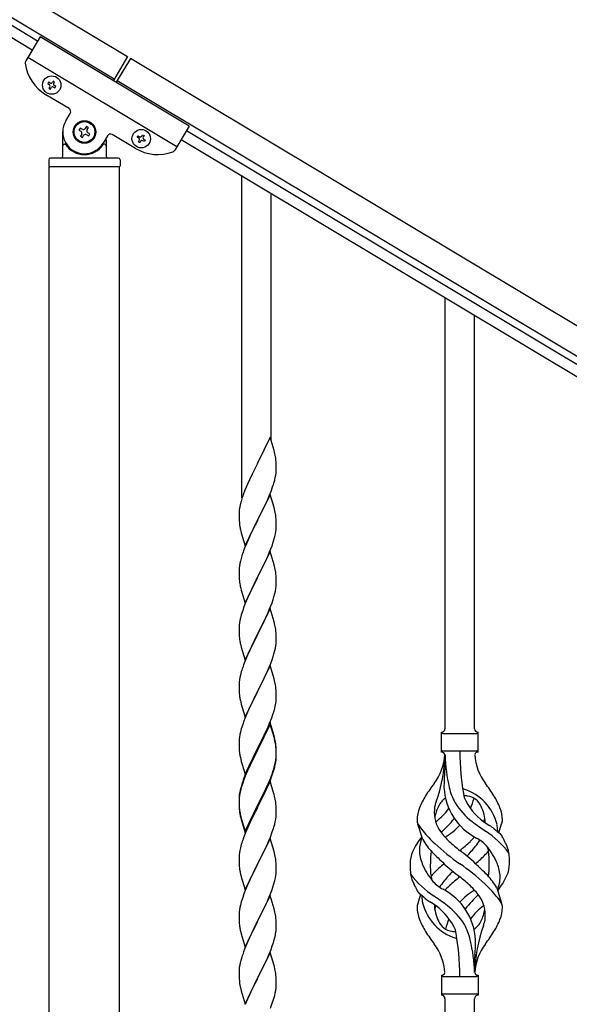
# Model space of a CAD drawing. Units: millimetres. Extents: x 0 to 8280, y 0 to 5795.
# Drawn here: x 1536 to 1852, y 1600 to 2167 of the extents above; entities that cross this region are included whole.
import ezdxf

# ---------------------------------------------------------------- set-up
doc = ezdxf.new("R2010")
doc.units = ezdxf.units.MM
doc.layers.add('YKK_A1', color=4, linetype='Continuous', lineweight=30)

msp = doc.modelspace()

# ---------------------------------------------------------------- linework, layer by layer
at = {"layer": 'YKK_A1', "linetype": 'Continuous', "ltscale": 0.5}
for p, q in [((951.33, 2533.94), (1597.66, 2146.2)), ((943.61, 2521.08), (1589.94, 2133.34)), ((1545.87, 2155.12), (1031.6, 2463.64)), ((1542.78, 2149.97), (1028.51, 2458.49)), ((1547.41, 2157.69), (1539.02, 2143.7)), ((1633.16, 2106.25), (1547.41, 2157.69)), ((1625.96, 2094.24), (1540.21, 2145.69)), ((1597.66, 2146.2), (1589.43, 2132.48)), ((1599.37, 2145.18), (1591.14, 2131.46)), ((2545.72, 1577.45), (1599.37, 2145.18)), ((2538, 1564.59), (1591.66, 2132.31)), ((1552.2, 2131.47), (1551.71, 2130.65)), ((1551.71, 2130.65), (1552.53, 2130.15)), ((1553.03, 2130.98), (1552.2, 2131.47)), ((1552.86, 2128.84), (1552.37, 2128.01)), ((1552.37, 2128.01), (1553.19, 2127.52)), ((1553.19, 2127.52), (1553.69, 2128.34)), ((1554.84, 2132.13), (1554.34, 2131.31)), ((1555.66, 2131.63), (1554.84, 2132.13)), ((1555, 2128.67), (1555.83, 2128.18)), ((1555.17, 2130.81), (1555.66, 2131.63)), ((1556.32, 2129), (1555.5, 2129.49)), ((1555.83, 2128.18), (1556.32, 2129)), ((1563.96, 2116.28), (1550.67, 2124.25)), ((1562.08, 2109.24), (1564.65, 2113.53)), ((1570.3, 2105.08), (1569.63, 2103.95)), ((1569.63, 2103.95), (1570.76, 2103.27)), ((1571.44, 2104.4), (1570.3, 2105.08)), ((1573.93, 2105.98), (1573.25, 2104.85)), ((1575.06, 2105.3), (1573.93, 2105.98)), ((1574.38, 2104.17), (1575.06, 2105.3)), ((1633.16, 2106.25), (1624.77, 2092.25)), ((1560.3, 2088.81), (1560.3, 2102.81)), ((1571.21, 2101.46), (1570.53, 2100.32)), ((1570.53, 2100.32), (1571.66, 2099.64)), ((1571.66, 2099.64), (1572.34, 2100.78)), ((1574.15, 2101.23), (1575.29, 2100.55)), ((1575.96, 2101.68), (1574.83, 2102.36)), ((1575.29, 2100.55), (1575.96, 2101.68)), ((1586.09, 2100.67), (1583.51, 2096.38)), ((1585.3, 2098.26), (1585.3, 2088.81)), ((1602.12, 2093.38), (1588.83, 2101.36)), ((1603.16, 2099.78), (1603.65, 2100.6)), ((1603.98, 2099.29), (1603.16, 2099.78)), ((1603.65, 2100.6), (1604.48, 2100.11)), ((1605.8, 2100.44), (1606.29, 2101.26)), ((1606.29, 2101.26), (1607.11, 2100.77)), ((1607.11, 2100.77), (1606.62, 2099.95)), ((1606.95, 2098.63), (1607.77, 2098.13)), ((1607.77, 2098.13), (1607.28, 2097.31)), ((1628.53, 2098.53), (2442.82, 1610.03)), ((1631.62, 2103.68), (2445.9, 1615.18)), ((1561.3, 2095.81), (1561.57, 2095.81)), ((1584.3, 2095.81), (1584.02, 2095.81)), ((1603.82, 2097.15), (1604.31, 2097.97)), ((1604.64, 2096.65), (1603.82, 2097.15)), ((1605.14, 2097.48), (1604.64, 2096.65)), ((1607.28, 2097.31), (1606.45, 2097.8)), ((1552.3, 2086.81), (1552.3, 2083.31)), ((1592.3, 2087.81), (1553.3, 2087.81)), ((1593.3, 2086.81), (1593.3, 2083.31)), ((1593.05, 2082.81), (1552.55, 2082.81)), ((1552.55, 1509.07), (1552.55, 2082.81)), ((1592.8, 2082.81), (1552.8, 2082.81)), ((1593.05, 1509.86), (1593.05, 2082.81)), ((1663.3, 1892.05), (1663.3, 2077.68)), ((1680.3, 1924.96), (1680.3, 2067.48)), ((1780.3, 1759.16), (1780.3, 2007.49)), ((1797.3, 1759.16), (1797.3, 1997.29)), ((1679.7, 1926.99), (1672.47, 1912.13)), ((1681.96, 1919.34), (1679.7, 1926.99)), ((1682.21, 1918.39), (1681.96, 1919.34)), ((1682.43, 1917.45), (1682.21, 1918.39)), ((1672.13, 1911.46), (1669.31, 1905.82)), ((1672.47, 1912.13), (1672.13, 1911.46)), ((1683.08, 1912.58), (1682.97, 1913.99)), ((1683.14, 1911.34), (1683.08, 1912.58)), ((1683.19, 1909.61), (1683.14, 1911.34)), ((1669.31, 1905.82), (1667.75, 1902.53)), ((1682.88, 1905.09), (1683.07, 1906.41)), ((1683.17, 1907.66), (1683.19, 1908.46)), ((1683.19, 1908.46), (1683.19, 1909.61)), ((1666.64, 1900.07), (1665.17, 1896.54)), ((1667.75, 1902.53), (1666.64, 1900.07)), ((1681.09, 1898.39), (1681.58, 1899.88)), ((1682.28, 1902.31), (1682.61, 1903.73)), ((1682.61, 1903.73), (1682.88, 1905.09)), ((1665.17, 1896.54), (1664.4, 1894.51)), ((1679.7, 1894.12), (1672.47, 1879.26)), ((1679.16, 1893.33), (1680.36, 1896.37)), ((1681.96, 1886.48), (1679.7, 1894.12)), ((1680.36, 1896.37), (1681.09, 1898.39)), ((1662.93, 1890.04), (1662.44, 1888.13)), ((1663.37, 1891.51), (1662.93, 1890.04)), ((1675.86, 1886.03), (1676.98, 1888.38)), ((1676.98, 1888.38), (1678.09, 1890.82)), ((1678.09, 1890.82), (1679.16, 1893.33)), ((1661.76, 1883.32), (1661.75, 1882.92)), ((1661.75, 1882.92), (1661.77, 1881.06)), ((1661.8, 1884.14), (1661.76, 1883.32)), ((1662.15, 1886.74), (1661.93, 1885.41)), ((1662.44, 1888.13), (1662.15, 1886.74)), ((1672.64, 1879.59), (1674.36, 1882.98)), ((1674.36, 1882.98), (1675.86, 1886.03)), ((1682.21, 1885.52), (1681.96, 1886.48)), ((1682.43, 1884.58), (1682.21, 1885.52)), ((1661.77, 1881.06), (1661.8, 1880.05)), ((1661.8, 1880.05), (1661.85, 1879.11)), ((1661.85, 1879.11), (1661.95, 1877.67)), ((1661.95, 1877.67), (1662.1, 1876.36)), ((1665.25, 1864.4), (1672.47, 1879.26)), ((1672.31, 1878.93), (1669.52, 1873.4)), ((1672.47, 1879.26), (1672.31, 1878.93)), ((1672.47, 1879.26), (1672.64, 1879.59)), ((1683.08, 1879.71), (1682.97, 1881.13)), ((1683.14, 1878.47), (1683.08, 1879.71)), ((1683.19, 1876.74), (1683.14, 1878.47)), ((1662.1, 1876.36), (1662.24, 1875.37)), ((1662.73, 1873), (1662.98, 1872.05)), ((1662.98, 1872.05), (1665.25, 1864.4)), ((1669.52, 1873.4), (1668.2, 1870.62)), ((1682.4, 1869.92), (1682.71, 1871.32)), ((1682.71, 1871.32), (1682.95, 1872.67)), ((1682.95, 1872.67), (1683.11, 1873.97)), ((1683.11, 1873.97), (1683.17, 1874.8)), ((1683.17, 1874.8), (1683.19, 1875.6)), ((1683.19, 1875.6), (1683.19, 1876.74)), ((1666, 1865.7), (1664.97, 1863.17)), ((1667.75, 1869.66), (1666, 1865.7)), ((1668.2, 1870.62), (1667.75, 1869.66)), ((1680.74, 1864.51), (1681.42, 1866.52)), ((1681.42, 1866.52), (1681.88, 1868)), ((1681.88, 1868), (1682.4, 1869.92)), ((1664.97, 1863.17), (1664.4, 1861.65)), ((1679.7, 1861.25), (1672.47, 1846.39)), ((1678.52, 1858.95), (1679.37, 1860.97)), ((1679.37, 1860.97), (1680.74, 1864.51)), ((1681.96, 1853.6), (1679.7, 1861.25)), ((1662.24, 1854.33), (1662, 1852.98)), ((1662.55, 1855.73), (1662.24, 1854.33)), ((1662.93, 1857.17), (1662.55, 1855.73)), ((1663.37, 1858.64), (1662.93, 1857.17)), ((1675.86, 1853.16), (1676.98, 1855.51)), ((1676.98, 1855.51), (1678.52, 1858.95)), ((1661.78, 1850.86), (1661.75, 1850.06)), ((1661.75, 1850.06), (1661.77, 1848.2)), ((1661.84, 1851.69), (1661.78, 1850.86)), ((1662, 1852.98), (1661.84, 1851.69)), ((1672.64, 1846.72), (1674.36, 1850.11)), ((1674.36, 1850.11), (1675.86, 1853.16)), ((1682.21, 1852.65), (1681.96, 1853.6)), ((1682.43, 1851.71), (1682.21, 1852.65)), ((1661.77, 1848.2), (1661.8, 1847.19)), ((1661.8, 1847.19), (1661.85, 1846.25)), ((1661.85, 1846.25), (1661.93, 1845.08)), ((1662.1, 1843.49), (1662.24, 1842.5)), ((1665.25, 1831.53), (1672.47, 1846.39)), ((1672.13, 1845.72), (1669.31, 1840.08)), ((1672.47, 1846.39), (1672.13, 1845.72)), ((1672.47, 1846.39), (1672.64, 1846.72)), ((1683.08, 1846.84), (1682.97, 1848.25)), ((1683.14, 1845.6), (1683.08, 1846.84)), ((1683.19, 1843.87), (1683.14, 1845.6)), ((1683.19, 1842.73), (1683.19, 1843.87)), ((1662.73, 1840.14), (1663.05, 1838.94)), ((1663.05, 1838.94), (1665.25, 1831.53)), ((1667.97, 1837.28), (1666.64, 1834.33)), ((1669.31, 1840.08), (1667.97, 1837.28)), ((1682.4, 1837.05), (1682.71, 1838.45)), ((1682.71, 1838.45), (1682.95, 1839.8)), ((1682.95, 1839.8), (1683.11, 1841.1)), ((1683.11, 1841.1), (1683.17, 1841.93)), ((1683.17, 1841.93), (1683.19, 1842.73)), ((1666.64, 1834.33), (1665.37, 1831.31)), ((1679.37, 1828.1), (1680.74, 1831.64)), ((1680.74, 1831.64), (1681.42, 1833.65)), ((1681.42, 1833.65), (1681.88, 1835.13)), ((1681.88, 1835.13), (1682.4, 1837.05)), ((1663.86, 1827.27), (1663.07, 1824.79)), ((1664.58, 1829.28), (1663.86, 1827.27)), ((1665.37, 1831.31), (1664.58, 1829.28)), ((1679.7, 1828.38), (1672.47, 1813.52)), ((1677.2, 1823.13), (1678.52, 1826.09)), ((1678.52, 1826.09), (1679.37, 1828.1)), ((1681.96, 1820.74), (1679.7, 1828.38)), ((1662.24, 1821.46), (1662, 1820.11)), ((1662.55, 1822.86), (1662.24, 1821.46)), ((1663.07, 1824.79), (1662.55, 1822.86)), ((1675.42, 1819.39), (1676.53, 1821.69)), ((1676.53, 1821.69), (1677.2, 1823.13)), ((1682.21, 1819.78), (1681.96, 1820.74)), ((1661.78, 1817.99), (1661.75, 1817.19)), ((1661.75, 1817.19), (1661.77, 1815.33)), ((1661.77, 1815.33), (1661.8, 1814.32)), ((1661.84, 1818.82), (1661.78, 1817.99)), ((1662, 1820.11), (1661.84, 1818.82)), ((1672.64, 1813.86), (1675.42, 1819.39)), ((1682.43, 1818.84), (1682.21, 1819.78)), ((1683.08, 1813.97), (1682.97, 1815.39)), ((1661.8, 1814.32), (1661.85, 1813.38)), ((1661.85, 1813.38), (1661.93, 1812.21)), ((1662.1, 1810.62), (1662.24, 1809.63)), ((1665.25, 1798.66), (1672.47, 1813.52)), ((1672.31, 1813.19), (1669.31, 1807.21)), ((1672.47, 1813.52), (1672.31, 1813.19)), ((1672.47, 1813.52), (1672.64, 1813.86)), ((1683.14, 1812.73), (1683.08, 1813.97)), ((1683.11, 1808.23), (1683.17, 1809.06)), ((1683.19, 1811), (1683.14, 1812.73)), ((1683.17, 1809.06), (1683.19, 1809.86)), ((1683.19, 1809.86), (1683.19, 1811)), ((1662.73, 1807.27), (1662.98, 1806.31)), ((1662.98, 1806.31), (1663.05, 1806.07)), ((1663.05, 1806.07), (1665.25, 1798.66)), ((1667.97, 1804.41), (1666.64, 1801.46)), ((1669.31, 1807.21), (1667.97, 1804.41)), ((1681.88, 1802.26), (1682.4, 1804.18)), ((1682.4, 1804.18), (1682.71, 1805.58)), ((1682.71, 1805.58), (1682.95, 1806.93)), ((1682.95, 1806.93), (1683.11, 1808.23)), ((1665.17, 1797.93), (1664.4, 1795.91)), ((1666.64, 1801.46), (1665.17, 1797.93)), ((1679.78, 1796.24), (1680.74, 1798.78)), ((1680.74, 1798.78), (1681.42, 1800.78)), ((1681.42, 1800.78), (1681.88, 1802.26)), ((1663.07, 1791.92), (1662.55, 1789.99)), ((1663.37, 1792.9), (1663.07, 1791.92)), ((1679.7, 1795.51), (1672.47, 1780.65)), ((1677.2, 1790.26), (1678.52, 1793.22)), ((1678.52, 1793.22), (1679.78, 1796.24)), ((1681.96, 1787.87), (1679.7, 1795.51)), ((1662, 1787.24), (1661.84, 1785.95)), ((1662.24, 1788.6), (1662, 1787.24)), ((1662.55, 1789.99), (1662.24, 1788.6)), ((1672.64, 1780.98), (1677.2, 1790.26)), ((1682.21, 1786.91), (1681.96, 1787.87)), ((1682.43, 1785.97), (1682.21, 1786.91)), ((1661.78, 1785.12), (1661.75, 1784.32)), ((1661.75, 1784.32), (1661.77, 1782.46)), ((1661.77, 1782.46), (1661.8, 1781.45)), ((1661.84, 1785.95), (1661.78, 1785.12)), ((1661.8, 1781.45), (1661.85, 1780.51)), ((1665.25, 1765.79), (1672.47, 1780.65)), ((1672.47, 1780.65), (1672.31, 1780.32)), ((1672.47, 1780.65), (1672.64, 1780.98)), ((1683.08, 1781.11), (1682.97, 1782.52)), ((1683.14, 1779.87), (1683.08, 1781.11)), ((1661.85, 1780.51), (1661.93, 1779.34)), ((1662.52, 1775.34), (1662.73, 1774.4)), ((1670.59, 1776.94), (1668.42, 1772.49)), ((1672.31, 1780.32), (1670.59, 1776.94)), ((1682.88, 1773.62), (1683.07, 1774.94)), ((1683.19, 1778.14), (1683.14, 1779.87)), ((1683.17, 1776.19), (1683.19, 1776.99)), ((1683.19, 1776.99), (1683.19, 1778.14)), ((1662.73, 1774.4), (1663.05, 1773.2)), ((1663.05, 1773.2), (1665.25, 1765.79)), ((1667.3, 1770.08), (1666.64, 1768.6)), ((1668.42, 1772.49), (1667.3, 1770.08)), ((1681.73, 1768.9), (1682.28, 1770.84)), ((1682.28, 1770.84), (1682.61, 1772.25)), ((1682.61, 1772.25), (1682.88, 1773.62)), ((1665.17, 1765.07), (1664.58, 1763.55)), ((1666.64, 1768.6), (1665.17, 1765.07)), ((1679.37, 1762.36), (1680.55, 1765.4)), ((1680.55, 1765.4), (1681.26, 1767.41)), ((1681.26, 1767.41), (1681.73, 1768.9)), ((1663.07, 1759.05), (1662.55, 1757.12)), ((1663.86, 1761.53), (1663.07, 1759.05)), ((1664.58, 1763.55), (1663.86, 1761.53)), ((1679.7, 1762.64), (1672.47, 1747.78)), ((1679.7, 1761.73), (1672.47, 1746.87)), ((1676.98, 1756.91), (1678.09, 1759.35)), ((1678.09, 1759.35), (1679.37, 1762.36)), ((1681.96, 1755), (1679.7, 1762.64)), ((1681.9, 1754.33), (1679.7, 1761.73)), ((1661.78, 1752.25), (1661.75, 1751.45)), ((1661.84, 1753.08), (1661.78, 1752.25)), ((1662, 1754.37), (1661.84, 1753.08)), ((1662.24, 1755.73), (1662, 1754.37)), ((1662.55, 1757.12), (1662.24, 1755.73)), ((1674.36, 1751.5), (1676.31, 1755.48)), ((1676.31, 1755.48), (1676.98, 1756.91)), ((1682.09, 1753.6), (1681.9, 1754.33)), ((1682.21, 1754.04), (1681.96, 1755)), ((1682.43, 1752.19), (1682.09, 1753.6)), ((1682.43, 1753.1), (1682.21, 1754.04)), ((1778.3, 1745.66), (1778.3, 1757.16)), ((1779.05, 1756.41), (1798.55, 1756.41)), ((1799.3, 1757.16), (1799.3, 1757.16)), ((1799.3, 1745.66), (1799.3, 1757.16)), ((1661.75, 1751.45), (1661.77, 1749.59)), ((1661.77, 1749.59), (1661.8, 1748.58)), ((1661.8, 1748.58), (1661.85, 1747.64)), ((1661.85, 1747.64), (1661.93, 1746.47)), ((1665.25, 1732.93), (1672.47, 1747.78)), ((1672.13, 1747.11), (1668.86, 1740.56)), ((1672.47, 1747.78), (1672.13, 1747.11)), ((1672.47, 1746.87), (1672.13, 1746.2)), ((1672.47, 1747.78), (1672.64, 1748.12)), ((1672.64, 1748.12), (1674.36, 1751.5)), ((1683.08, 1748.24), (1682.97, 1749.65)), ((1683.08, 1747.32), (1682.97, 1748.73)), ((1683.14, 1746.99), (1683.08, 1748.24)), ((1683.14, 1746.08), (1683.08, 1747.32)), ((1683.19, 1745.27), (1683.14, 1746.99)), ((1662.52, 1742.47), (1662.73, 1741.53)), ((1662.73, 1741.53), (1663.05, 1740.33)), ((1669.52, 1741.01), (1668.2, 1738.23)), ((1672.13, 1746.2), (1669.52, 1741.01)), ((1682.71, 1739.85), (1682.95, 1741.2)), ((1682.88, 1739.83), (1683.07, 1741.15)), ((1682.95, 1741.2), (1683.11, 1742.49)), ((1683.11, 1742.49), (1683.17, 1743.32)), ((1683.19, 1744.35), (1683.14, 1746.08)), ((1683.17, 1743.32), (1683.19, 1744.12)), ((1683.17, 1742.4), (1683.19, 1743.2)), ((1683.19, 1744.12), (1683.19, 1745.27)), ((1683.19, 1743.2), (1683.19, 1744.35)), ((1779.05, 1746.41), (1798.55, 1746.41)), ((1780.3, 1744.05), (1780.3, 1735.63)), ((1663.05, 1740.33), (1663.41, 1739.06)), ((1663.41, 1739.06), (1665.25, 1732.93)), ((1666.64, 1735.73), (1665.17, 1732.2)), ((1667.75, 1738.19), (1666.64, 1735.73)), ((1667.75, 1737.27), (1666.64, 1734.81)), ((1668.86, 1740.56), (1667.75, 1738.19)), ((1668.2, 1738.23), (1667.75, 1737.27)), ((1681.26, 1734.55), (1681.73, 1736.03)), ((1682.28, 1737.05), (1682.61, 1738.47)), ((1682.4, 1738.45), (1682.71, 1739.85)), ((1682.61, 1738.47), (1682.88, 1739.83)), ((1664.58, 1729.76), (1663.86, 1727.74)), ((1665.17, 1732.2), (1664.4, 1730.17)), ((1665.37, 1731.79), (1664.58, 1729.76)), ((1666.64, 1734.81), (1665.37, 1731.79)), ((1678.52, 1727.48), (1679.78, 1730.51)), ((1678.74, 1727.06), (1679.78, 1729.59)), ((1679.78, 1730.51), (1680.74, 1733.04)), ((1679.78, 1729.59), (1680.91, 1732.63)), ((1680.74, 1733.04), (1681.26, 1734.55)), ((1680.91, 1732.63), (1681.58, 1734.62)), ((1662.93, 1725.69), (1662.44, 1723.79)), ((1663.07, 1725.27), (1662.55, 1723.34)), ((1663.37, 1727.16), (1662.93, 1725.69)), ((1663.86, 1727.74), (1663.07, 1725.27)), ((1679.7, 1728.86), (1672.47, 1714)), ((1675.86, 1721.69), (1677.2, 1724.52)), ((1676.75, 1722.64), (1678.3, 1726.06)), ((1677.2, 1724.52), (1678.52, 1727.48)), ((1678.3, 1726.06), (1678.74, 1727.06)), ((1681.83, 1721.7), (1679.7, 1728.86)), ((1661.76, 1718.98), (1661.75, 1718.58)), ((1661.75, 1718.58), (1661.77, 1716.72)), ((1661.78, 1718.46), (1661.75, 1717.66)), ((1661.8, 1719.79), (1661.76, 1718.98)), ((1661.84, 1719.29), (1661.78, 1718.46)), ((1662, 1720.59), (1661.84, 1719.29)), ((1662.15, 1722.4), (1661.93, 1721.07)), ((1662.24, 1721.94), (1662, 1720.59)), ((1662.44, 1723.79), (1662.15, 1722.4)), ((1662.55, 1723.34), (1662.24, 1721.94)), ((1672.64, 1715.25), (1675.86, 1721.69)), ((1674.36, 1717.72), (1675.86, 1720.77)), ((1675.86, 1720.77), (1676.75, 1722.64)), ((1681.9, 1721.46), (1681.83, 1721.7)), ((1682.21, 1720.26), (1681.9, 1721.46)), ((1682.43, 1719.32), (1682.21, 1720.26)), ((1661.75, 1717.66), (1661.77, 1715.8)), ((1661.77, 1716.72), (1661.8, 1715.71)), ((1661.77, 1715.8), (1661.8, 1714.79)), ((1661.8, 1715.71), (1661.85, 1714.77)), ((1661.8, 1714.79), (1661.85, 1713.85)), ((1661.85, 1714.77), (1661.93, 1713.61)), ((1661.85, 1713.85), (1661.93, 1712.69)), ((1665.25, 1700.06), (1672.47, 1714.91)), ((1665.25, 1699.14), (1672.47, 1714)), ((1672.31, 1713.67), (1669.52, 1708.13)), ((1672.47, 1714), (1672.31, 1713.67)), ((1672.47, 1714.91), (1672.64, 1715.25)), ((1672.47, 1714), (1672.64, 1714.33)), ((1672.64, 1714.33), (1674.36, 1717.72)), ((1683.08, 1714.45), (1682.97, 1715.86)), ((1683.14, 1713.21), (1683.08, 1714.45)), ((1683.19, 1711.48), (1683.14, 1713.21)), ((1662.1, 1712.01), (1662.24, 1711.03)), ((1662.47, 1708.92), (1662.73, 1707.75)), ((1662.73, 1708.66), (1663.05, 1707.46)), ((1662.73, 1707.75), (1662.98, 1706.79)), ((1663.05, 1707.46), (1665.25, 1700.06)), ((1669.52, 1708.13), (1667.97, 1704.88)), ((1682.61, 1705.6), (1682.88, 1706.96)), ((1682.88, 1706.96), (1683.07, 1708.28)), ((1683.17, 1709.53), (1683.19, 1710.33)), ((1683.19, 1710.33), (1683.19, 1711.48)), ((1662.98, 1706.79), (1663.49, 1705.01)), ((1663.49, 1705.01), (1665.25, 1699.14)), ((1666.64, 1701.94), (1664.97, 1697.9)), ((1667.97, 1704.88), (1666.64, 1701.94)), ((1680.91, 1699.76), (1681.58, 1701.75)), ((1682.28, 1704.18), (1682.61, 1705.6)), ((1767.51, 1695.26), (1764.74, 1704.2)), ((1811.32, 1699.25), (1812.9, 1704.34)), ((1664.97, 1697.9), (1664.4, 1696.38)), ((1679.7, 1695.99), (1672.47, 1681.13)), ((1678.74, 1694.19), (1679.78, 1696.72)), ((1681.96, 1688.35), (1679.7, 1695.99)), ((1679.78, 1696.72), (1680.91, 1699.76)), ((1662.55, 1690.47), (1662.24, 1689.07)), ((1663.07, 1692.39), (1662.55, 1690.47)), ((1663.37, 1693.38), (1663.07, 1692.39)), ((1676.75, 1689.77), (1678.3, 1693.19)), ((1678.3, 1693.19), (1678.74, 1694.19)), ((1661.78, 1685.59), (1661.75, 1684.79)), ((1661.75, 1684.79), (1661.77, 1682.93)), ((1661.84, 1686.42), (1661.78, 1685.59)), ((1662, 1687.72), (1661.84, 1686.42)), ((1662.24, 1689.07), (1662, 1687.72)), ((1672.64, 1681.46), (1674.36, 1684.85)), ((1674.36, 1684.85), (1675.86, 1687.9)), ((1675.86, 1687.9), (1676.75, 1689.77)), ((1682.21, 1687.39), (1681.96, 1688.35)), ((1682.43, 1686.45), (1682.21, 1687.39)), ((1661.77, 1682.93), (1661.8, 1681.92)), ((1661.8, 1681.92), (1661.85, 1680.98)), ((1661.85, 1680.98), (1661.93, 1679.82)), ((1665.25, 1666.27), (1672.47, 1681.13)), ((1671.95, 1680.11), (1669.31, 1674.82)), ((1672.47, 1681.13), (1671.95, 1680.11)), ((1672.47, 1681.13), (1672.64, 1681.46)), ((1683.08, 1681.58), (1682.97, 1683)), ((1683.14, 1680.34), (1683.08, 1681.58)), ((1683.19, 1678.61), (1683.14, 1680.34)), ((1683.19, 1677.47), (1683.19, 1678.61)), ((1662.1, 1678.23), (1662.24, 1677.24)), ((1662.73, 1674.87), (1662.98, 1673.92)), ((1662.98, 1673.92), (1665.25, 1666.27)), ((1669.31, 1674.82), (1668.2, 1672.49)), ((1682.4, 1671.79), (1682.71, 1673.19)), ((1682.71, 1673.19), (1682.95, 1674.54)), ((1682.95, 1674.54), (1683.11, 1675.84)), ((1683.11, 1675.84), (1683.17, 1676.67)), ((1683.17, 1676.67), (1683.19, 1677.47)), ((1667.08, 1670.07), (1665.37, 1666.05)), ((1668.2, 1672.49), (1667.08, 1670.07)), ((1680.55, 1665.88), (1681.26, 1667.89)), ((1681.26, 1667.89), (1681.88, 1669.87)), ((1681.88, 1669.87), (1682.4, 1671.79)), ((1810.09, 1667.56), (1812.85, 1658.63)), ((1663.86, 1662.01), (1663.07, 1659.53)), ((1664.58, 1664.02), (1663.86, 1662.01)), ((1665.37, 1666.05), (1664.58, 1664.02)), ((1679.7, 1663.12), (1672.47, 1648.26)), ((1678.09, 1659.83), (1679.16, 1662.33)), ((1679.16, 1662.33), (1680.55, 1665.88)), ((1681.96, 1655.47), (1679.7, 1663.12)), ((1766.27, 1663.58), (1764.69, 1658.49)), ((1662.24, 1656.21), (1662, 1654.85)), ((1662.55, 1657.6), (1662.24, 1656.21)), ((1663.07, 1659.53), (1662.55, 1657.6)), ((1672.64, 1648.59), (1676.75, 1656.9)), ((1676.75, 1656.9), (1678.09, 1659.83)), ((1661.78, 1652.73), (1661.75, 1651.93)), ((1661.75, 1651.93), (1661.77, 1650.07)), ((1661.84, 1653.56), (1661.78, 1652.73)), ((1662, 1654.85), (1661.84, 1653.56)), ((1682.21, 1654.52), (1681.96, 1655.47)), ((1682.43, 1653.58), (1682.21, 1654.52)), ((1661.77, 1650.07), (1661.8, 1649.06)), ((1661.8, 1649.06), (1661.85, 1648.12)), ((1661.85, 1648.12), (1661.93, 1646.95)), ((1665.25, 1633.4), (1672.47, 1648.26)), ((1672.13, 1647.59), (1669.52, 1642.4)), ((1672.47, 1648.26), (1672.13, 1647.59)), ((1672.47, 1648.26), (1672.64, 1648.59)), ((1683.08, 1648.71), (1682.97, 1650.13)), ((1683.14, 1647.47), (1683.08, 1648.71)), ((1683.19, 1645.74), (1683.14, 1647.47)), ((1683.19, 1644.6), (1683.19, 1645.74)), ((1662.47, 1643.18), (1662.73, 1642.01)), ((1662.73, 1642.01), (1662.98, 1641.05)), ((1662.98, 1641.05), (1665.25, 1633.4)), ((1668.42, 1640.1), (1667.75, 1638.66)), ((1669.52, 1642.4), (1668.42, 1640.1)), ((1682.02, 1637.48), (1682.4, 1638.92)), ((1682.8, 1640.78), (1683.01, 1642.11)), ((1666.64, 1636.2), (1664.97, 1632.17)), ((1667.75, 1638.66), (1666.64, 1636.2)), ((1680.17, 1632), (1680.91, 1634.02)), ((1680.91, 1634.02), (1681.42, 1635.52)), ((1681.42, 1635.52), (1682.02, 1637.48)), ((1663.37, 1627.64), (1662.93, 1626.17)), ((1664.97, 1632.17), (1664.4, 1630.65)), ((1679.7, 1630.25), (1672.47, 1615.4)), ((1678.09, 1626.96), (1678.95, 1628.96)), ((1678.95, 1628.96), (1680.17, 1632)), ((1681.9, 1622.85), (1679.7, 1630.25)), ((1662.15, 1622.88), (1661.93, 1621.54)), ((1662.44, 1624.26), (1662.15, 1622.88)), ((1662.93, 1626.17), (1662.44, 1624.26)), ((1674.57, 1619.53), (1676.08, 1622.63)), ((1676.08, 1622.63), (1676.75, 1624.04)), ((1676.75, 1624.04), (1678.09, 1626.96)), ((1682.09, 1622.13), (1681.9, 1622.85)), ((1682.43, 1620.71), (1682.09, 1622.13)), ((1797.3, 1618.66), (1797.3, 1627.19)), ((1661.76, 1619.45), (1661.75, 1619.06)), ((1661.75, 1619.06), (1661.77, 1617.2)), ((1661.8, 1620.27), (1661.76, 1619.45)), ((1661.77, 1617.2), (1661.8, 1616.19)), ((1661.8, 1616.19), (1661.85, 1615.25)), ((1672.64, 1615.73), (1674.57, 1619.53)), ((1683.08, 1615.84), (1682.97, 1617.26)), ((1778.3, 1617.16), (1778.3, 1605.66)), ((1779.05, 1616.41), (1798.55, 1616.41)), ((1799.3, 1617.16), (1799.3, 1605.66)), ((1661.85, 1615.25), (1661.95, 1613.81)), ((1661.95, 1613.81), (1662.1, 1612.49)), ((1662.1, 1612.49), (1662.24, 1611.5)), ((1662.24, 1611.5), (1662.42, 1610.55)), ((1662.42, 1610.55), (1662.52, 1610.08)), ((1665.25, 1600.53), (1672.47, 1615.4)), ((1672.31, 1615.07), (1669.96, 1610.41)), ((1672.47, 1615.4), (1672.31, 1615.07)), ((1672.47, 1615.4), (1672.64, 1615.73)), ((1683.14, 1614.6), (1683.08, 1615.84)), ((1683.19, 1612.87), (1683.14, 1614.6)), ((1683.17, 1610.93), (1683.19, 1611.73)), ((1683.19, 1611.73), (1683.19, 1612.87)), ((1662.52, 1610.08), (1662.73, 1609.14)), ((1662.73, 1609.14), (1662.98, 1608.18)), ((1662.98, 1608.18), (1665.25, 1600.53)), ((1667.75, 1605.79), (1666.64, 1603.33)), ((1668.2, 1606.76), (1667.75, 1605.79)), ((1669.96, 1610.41), (1668.2, 1606.76)), ((1682.28, 1605.58), (1682.61, 1606.99)), ((1682.61, 1606.99), (1682.88, 1608.36)), ((1682.88, 1608.36), (1683.07, 1609.67)), ((1779.05, 1606.41), (1798.55, 1606.41)), ((1799.3, 1605.66), (1799.3, 1605.66)), ((1666.64, 1603.33), (1665.37, 1600.31)), ((1679.78, 1598.12), (1680.91, 1601.15)), ((1680.91, 1601.15), (1681.58, 1603.15)), ((1780.3, 1354.13), (1780.3, 1603.82)), ((1797.3, 1343.93), (1797.3, 1603.82))]:
    msp.add_line(p, q, dxfattribs=at)
for centre, radius in [((1554.01, 2129.82), 5.3), ((1572.8, 2102.81), 6.5), ((1572.8, 2102.81), 6), ((1605.47, 2098.96), 5.3)]:
    msp.add_circle(centre, radius, dxfattribs=at)
for centre, radius, start, end in [((1540.73, 2142.67), 2, 149.04, 187.54), ((1563.53, 2145.69), 25, 187.54, 239.04), ((1552.04, 2129.33), 0.96, 329.04, 59.04), ((1553.52, 2131.8), 0.96, 239.04, 329.04), ((1554.51, 2127.85), 0.96, 59.04, 149.04), ((1555.99, 2130.32), 0.96, 149.04, 239.04), ((1562.93, 2114.56), 2, 329.04, 59.04), ((1572.8, 2102.81), 12.5, 149.04, 329.04), ((1572.12, 2105.53), 1.32, 239.04, 329.04), ((1575.51, 2103.49), 1.32, 149.04, 239.04), ((1570.08, 2102.13), 1.32, 329.04, 59.04), ((1573.47, 2100.1), 1.32, 59.04, 149.04), ((1587.8, 2099.64), 2, 59.04, 149.04), ((1603.49, 2098.46), 0.96, 329.04, 59.04), ((1604.97, 2100.93), 0.96, 239.04, 329.04), ((1607.44, 2099.45), 0.96, 149.04, 239.04), ((1561.3, 2094.81), 1, 90, 180), ((1561.57, 2095.31), 0.5, 33.749, 90), ((1572.8, 2102.81), 13, 213.749, 326.251), ((1584.02, 2095.31), 0.5, 90, 146.251), ((1584.3, 2094.81), 1, 0, 90), ((1614.98, 2114.82), 25, 239.04, 290.54), ((1605.96, 2096.98), 0.96, 59.04, 149.04), ((1553.3, 2086.81), 1, 90, 180), ((1559.3, 2088.81), 1, 270, 0), ((1586.3, 2088.81), 1, 180, 270), ((1592.3, 2086.81), 1, 0, 90), ((1623.05, 2093.28), 2, 290.54, 329.04), ((1552.8, 2083.31), 0.5, 180, 270), ((1592.8, 2083.31), 0.5, 270, 0), ((1640.96, 1908.74), 42.37, 9.5672, 11.859), ((1638.11, 1909.14), 45.12, 6.176, 8.4678), ((1651.75, 1909.66), 31.49, 354.0716, 356.3633), ((1621.18, 1918.6), 63.23, 342.7842, 345.076), ((1739, 1867.26), 79.42, 159.9344, 162.2261), ((1693.74, 1881.53), 32.04, 173.0323, 175.3241), ((1640.84, 1875.87), 42.49, 9.5359, 11.8277), ((1638.23, 1876.27), 45, 6.1963, 8.4881), ((1721.6, 1886.43), 60.39, 190.5595, 192.8513), ((1739, 1834.4), 79.42, 159.9344, 162.2261), ((1640.96, 1843), 42.37, 9.5672, 11.859), ((1638.11, 1843.4), 45.12, 6.176, 8.4678), ((1701.88, 1848.54), 40.1, 184.9379, 187.2297), ((1721.6, 1853.57), 60.39, 190.5595, 192.8513), ((1640.96, 1810.14), 42.37, 9.5672, 11.859), ((1638.11, 1810.53), 45.12, 6.176, 8.4678), ((1701.76, 1815.67), 39.98, 184.9569, 187.2487), ((1721.6, 1820.7), 60.39, 190.5595, 192.8513), ((1739, 1768.66), 79.42, 159.9344, 162.2261), ((1640.96, 1777.27), 42.37, 9.5672, 11.859), ((1638.23, 1777.67), 45, 6.1963, 8.4881), ((1701.76, 1782.8), 39.98, 184.9569, 187.2487), ((1722.67, 1787.04), 61.29, 188.7199, 191.0117), ((1651.75, 1778.19), 31.49, 354.0716, 356.3633), ((1778.29, 1759.16), 2, 270, 0), ((1799.3, 1759.16), 2, 180, 270), ((1640.96, 1744.4), 42.37, 9.5672, 11.859), ((1779.05, 1757.16), 0.75, 180, 270), ((1798.55, 1757.16), 0.75, 270, 0), ((1640.96, 1743.48), 42.37, 9.5672, 11.859), ((1638.23, 1744.8), 45, 6.1963, 8.4881), ((1638.11, 1743.88), 45.12, 6.176, 8.4678), ((1701.76, 1749.93), 39.98, 184.9569, 187.2487), ((1722.55, 1754.18), 61.16, 188.74, 191.0317), ((1651.75, 1744.4), 31.49, 354.0716, 356.3633), ((1749.1, 1746.37), 31.19, 323.1747, 355.9492), ((1693.63, 1746.37), 86.66, 340.2343, 358.4149), ((1778.29, 1743.66), 2, 10.1616, 90), ((1779.05, 1745.66), 0.75, 90, 180), ((1872.61, 1746.37), 92.31, 181.5242, 193.1894), ((1934.16, 1746.37), 145.36, 180, 190.6306), ((1799.3, 1743.66), 2, 90, 164.1401), ((1828.49, 1746.37), 31.19, 184.0508, 216.8253), ((1798.55, 1745.66), 0.75, 0, 90), ((1621.18, 1753.34), 63.23, 342.7842, 345.076), ((1621.69, 1753.86), 62.63, 343.4586, 345.7503), ((1545.8, 1762.26), 236, 353.043, 353.5228), ((1739, 1702.92), 79.42, 159.9344, 162.2261), ((1878.15, 1725.21), 98.45, 175.0715, 179.9982), ((1862.6, 1661.38), 110.6, 143.1747, 147.6886), ((1814.88, 1727.27), 35.24, 183.3426, 242.133), ((1816.81, 1733.29), 35, 193.1894, 208.7026), ((1788.8, 1716.74), 7.83, 73.2986, 77.6892), ((1783.01, 1697.48), 27.95, 13.2449, 73.2986), ((1714.99, 1661.38), 110.6, 32.3114, 36.8253), ((1693.74, 1717.18), 32.04, 173.0323, 175.3241), ((1640.96, 1710.61), 42.37, 9.5672, 11.859), ((1805.54, 1697.89), 42.86, 148.1648, 158.5397), ((1785.54, 1710.73), 9.72, 120.53, 157.7034), ((1788.8, 1685.77), 34.89, 82.564, 86.2119), ((1823.75, 1734.3), 35.65, 204.439, 233.3452), ((1792.05, 1710.73), 9.72, 22.2966, 82.564), ((1762.71, 1727.27), 35.24, 336.4533, 346.594), ((1772.05, 1697.89), 42.86, 21.4603, 31.8352), ((1701.88, 1717.06), 40.1, 184.9379, 187.2297), ((1701.76, 1716.14), 39.98, 184.9569, 187.2487), ((1638.11, 1711.01), 45.12, 6.176, 8.4678), ((1784.57, 1706.02), 20.37, 158.2429, 178.291), ((1792.8, 1710.97), 18.71, 174.7844, 215.9998), ((1782.6, 1712.58), 8.44, 161.9432, 179.4188), ((1797.1, 1704.08), 23.01, 153.3106, 171.0018), ((1808.12, 1705.23), 34.99, 160.2343, 163.4469), ((1753.84, 1734.3), 35.65, 306.6548, 323.697), ((1820.15, 1737.46), 39.99, 211.6458, 232.6942), ((1780.49, 1704.08), 23.01, 2.1214, 26.6894), ((1793.02, 1706.02), 20.37, 1.709, 21.7571), ((1716.65, 1719.26), 55.16, 188.5086, 190.8003), ((1721.6, 1722.09), 60.39, 190.5595, 192.8513), ((1651.75, 1711.53), 31.49, 354.0716, 356.3633), ((1716.71, 1763.76), 89.01, 313.6365, 320.6274), ((1762.17, 1726.13), 30, 321.1042, 321.6456), ((1784.79, 1710.97), 18.71, 343.1014, 349.8874), ((1621.18, 1720.47), 63.23, 342.7842, 345.076), ((1770.03, 1706.66), 5.82, 180.3165, 206.5547), ((1794.72, 1722.9), 35.34, 211.9581, 220.2967), ((1761.83, 1722.33), 21.29, 307.861, 308.6492), ((1762.71, 1727.27), 35.24, 299.9067, 317.75), ((1872.97, 1806.12), 126.61, 232.5129, 236.7753), ((1815.76, 1722.33), 21.29, 231.3508, 242.5261), ((1756.69, 1629.09), 89.18, 54.3484, 56.4798), ((1838.28, 1732.87), 43.1, 226.606, 232.7238), ((1795.14, 1700.44), 15.47, 0.1613, 12.845), ((1807.56, 1706.66), 5.82, 336.4794, 359.6835), ((1807.56, 1706.66), 5.82, 339.067, 359.6835), ((1739, 1669.13), 79.42, 159.9344, 162.2261), ((1801.16, 1669.91), 43.58, 141.6533, 155.054), ((1783.42, 1688.9), 17.87, 155.4148, 179.6782), ((1827.4, 1749.7), 77.6, 219.78, 226.974), ((1810.25, 1723.61), 40.26, 215.957, 226.7893), ((1767.34, 1723.61), 40.26, 313.3208, 318.1049), ((1788.6, 1677.4), 21.13, 42.3572, 62.337), ((1772, 1653.05), 56.76, 37.4235, 56.1745), ((1794.67, 1700.98), 15.94, 355.9533, 358.2107), ((1806.67, 1693.59), 7.43, 22.7438, 42.1776), ((1778.16, 1676.5), 40.61, 24.3999, 29.4396), ((1799.97, 1714.14), 37.56, 210.1723, 223.9069), ((1859.35, 1783.65), 124.22, 226.8871, 235.3894), ((1843.45, 1758.81), 88.65, 226.7292, 231.9307), ((1734.14, 1758.81), 88.65, 308.0693, 313.2708), ((1674.67, 1794.12), 160.39, 317.4914, 320.1943), ((1772.21, 1712.81), 33.41, 320.2291, 327.6191), ((1774.14, 1666.37), 39.28, 22.5224, 40.0389), ((1789.78, 1686.38), 15.71, 8.0368, 16.7161), ((1799.11, 1684.65), 18.2, 9.0411, 28.279), ((1640.84, 1677.74), 42.49, 9.5359, 11.8277), ((1638.23, 1678.14), 45, 6.1963, 8.4881), ((1778.49, 1681.11), 18.31, 156.9167, 179.0458), ((1786.88, 1689.75), 21.34, 181.9948, 202.9867), ((1822, 1682.09), 50.14, 172.3645, 180.7741), ((1866.09, 1777.65), 129.23, 223.8679, 228.133), ((1694.12, 1565.92), 155.29, 48.0502, 52.4402), ((1743.62, 1745.75), 84.14, 310.1646, 315.5495), ((1779, 1711.01), 34.55, 315.584, 319.6347), ((1764.66, 1682.68), 41.1, 358.2309, 8.2387), ((1799.11, 1684.65), 18.2, 4.9216, 9.0411), ((1761.57, 1681.97), 55.84, 359.4307, 4.3618), ((1701.76, 1683.27), 39.98, 184.9569, 187.2487), ((1816.02, 1680.86), 55.84, 179.4351, 184.3618), ((1803.45, 1696.46), 39.28, 202.5224, 220.0389), ((1812.93, 1680.14), 41.1, 178.2309, 188.2387), ((1833.97, 1617.08), 84.14, 130.1646, 135.5495), ((1883.47, 1796.91), 155.29, 228.0502, 232.4402), ((1718.24, 1579.18), 124.22, 46.8871, 55.3894), ((1711.5, 1585.17), 129.23, 43.8679, 48.133), ((1755.59, 1680.74), 50.14, 352.3645, 0.7741), ((1790.71, 1673.08), 21.34, 1.9948, 22.9867), ((1799.1, 1681.72), 18.31, 336.9167, 359.0458), ((1721.6, 1688.3), 60.39, 190.5595, 192.8513), ((1778.48, 1678.17), 18.2, 184.9216, 189.0411), ((1778.48, 1678.17), 18.2, 189.0411, 208.279), ((1805.59, 1709.78), 56.76, 217.4235, 236.1745), ((1787.81, 1676.45), 15.71, 188.0368, 196.7161), ((1798.59, 1651.81), 34.55, 135.584, 139.6347), ((1902.92, 1568.71), 160.39, 137.4914, 140.1943), ((1843.45, 1604.02), 88.65, 128.0693, 133.2708), ((1734.14, 1604.02), 88.65, 46.7292, 51.9307), ((1777.62, 1648.69), 37.56, 30.1723, 43.9069), ((1794.17, 1673.92), 17.87, 335.4148, 359.6782), ((1776.43, 1692.92), 43.58, 321.6533, 335.054), ((1799.43, 1686.33), 40.61, 204.3999, 209.4396), ((1788.99, 1685.43), 21.13, 222.3572, 242.337), ((1805.38, 1650.02), 33.41, 140.2291, 147.6191), ((1810.25, 1639.22), 40.26, 133.3208, 138.1049), ((1767.34, 1639.22), 40.26, 35.957, 46.7893), ((1750.19, 1613.13), 77.6, 39.78, 46.974), ((1770.92, 1669.24), 7.43, 202.7438, 222.1776), ((1739.31, 1629.96), 43.1, 46.606, 52.7238), ((1782.92, 1661.84), 15.94, 175.9533, 178.2107), ((1782.45, 1662.39), 15.47, 180.1613, 192.845), ((1704.62, 1556.71), 126.61, 52.5129, 56.7753), ((1762.71, 1635.56), 35.24, 3.3426, 62.133), ((1814.88, 1635.56), 35.24, 119.9067, 137.75), ((1860.88, 1599.07), 89.01, 133.6365, 140.6274), ((1784.79, 1651.86), 18.71, 354.7844, 35.9998), ((1782.87, 1639.92), 35.34, 31.9581, 40.2967), ((1770.03, 1656.17), 5.82, 156.4794, 179.6835), ((1770.03, 1656.17), 5.82, 159.067, 179.6835), ((1784.57, 1656.81), 20.37, 181.709, 201.7571), ((1794.58, 1665.35), 27.95, 193.2449, 253.2986), ((1820.9, 1733.74), 89.18, 234.3484, 236.4798), ((1761.83, 1640.5), 21.29, 51.3508, 62.5261), ((1797.1, 1658.75), 23.01, 182.1214, 206.6894), ((1792.8, 1651.86), 18.71, 163.1014, 169.8874), ((1753.84, 1628.53), 35.65, 24.439, 53.3452), ((1757.44, 1625.37), 39.99, 31.6458, 52.6942), ((1823.75, 1628.53), 35.65, 126.6548, 143.697), ((1815.76, 1640.5), 21.29, 127.861, 128.6492), ((1793.02, 1656.81), 20.37, 338.2429, 358.291), ((1807.56, 1656.17), 5.82, 0.3165, 26.5547), ((1640.96, 1644.87), 42.37, 9.5672, 11.859), ((1638.23, 1645.27), 45, 6.1963, 8.4881), ((1815.42, 1636.7), 30, 141.1042, 141.6456), ((1780.49, 1658.75), 23.01, 333.3106, 351.0018), ((1794.99, 1650.25), 8.44, 341.9432, 359.4188), ((1701.88, 1650.41), 40.1, 184.9379, 187.2297), ((1716.65, 1653.52), 55.16, 188.5086, 190.8003), ((1652.92, 1645.12), 30.27, 356.7243, 359.016), ((1805.54, 1664.94), 42.86, 201.4603, 211.8352), ((1785.54, 1652.1), 9.72, 202.2966, 262.564), ((1814.88, 1635.56), 35.24, 156.4533, 166.594), ((1760.78, 1629.54), 35, 13.1894, 28.7026), ((1792.05, 1652.1), 9.72, 300.53, 337.7034), ((1883.96, 1616.46), 86.66, 160.2343, 178.5436), ((1769.47, 1657.6), 34.99, 340.2343, 343.4469), ((1772.05, 1664.94), 42.86, 328.1648, 338.5397), ((1636.22, 1649.85), 47.45, 346.6856, 348.9773), ((1651.08, 1646.12), 32.18, 352.8335, 355.1252), ((1862.6, 1701.45), 110.6, 212.3114, 216.8253), ((1788.8, 1677.05), 34.89, 262.564, 266.2119), ((1643.43, 1616.46), 145.36, 0, 10.6306), ((1714.99, 1701.45), 110.6, 323.1747, 327.6886), ((1749.1, 1616.46), 31.19, 4.0508, 36.8253), ((1788.8, 1646.08), 7.83, 253.2986, 257.6892), ((1704.98, 1616.46), 92.31, 1.3642, 13.1894), ((1828.49, 1616.46), 31.19, 143.1747, 175.9492), ((1699.44, 1637.61), 98.45, 355.0715, 359.9982), ((1739, 1603.4), 79.42, 159.9344, 162.2261), ((2031.79, 1600.57), 236, 173.043, 173.5228), ((1693.74, 1617.66), 32.04, 173.0323, 175.3241), ((1640.96, 1612.01), 42.37, 9.5672, 11.859), ((1638.11, 1612.4), 45.12, 6.176, 8.4678), ((1778.29, 1619.16), 2, 270, 344.1401), ((1779.05, 1617.16), 0.75, 180, 270), ((1799.3, 1619.16), 2, 195.8599, 270), ((1798.55, 1617.16), 0.75, 270, 0), ((1651.75, 1612.93), 31.49, 354.0716, 356.3633), ((1621.18, 1621.86), 63.23, 342.7842, 345.076), ((1778.29, 1603.66), 2, 0, 90), ((1779.05, 1605.66), 0.75, 90, 180), ((1799.3, 1603.66), 2, 90, 180), ((1798.55, 1605.66), 0.75, 0, 90)]:
    msp.add_arc(centre, radius, start, end, dxfattribs=at)

doc.saveas('drawing.dxf')
